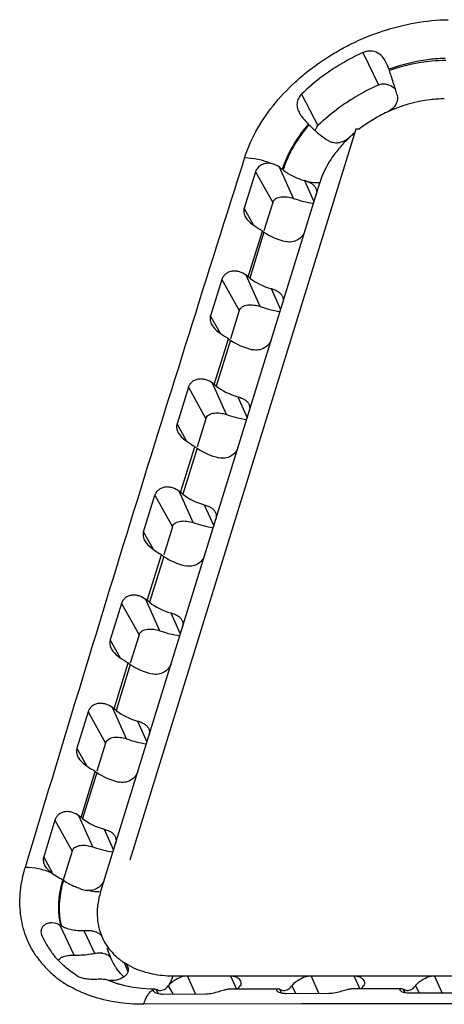
# Model space of a CAD drawing. Units: inches. Extents: x 0 to 17, y 0 to 11.
# Drawn here: x 3.7 to 3.9, y 6.6 to 7.1 of the extents above; entities that cross this region are included whole.
import ezdxf

# ---------------------------------------------------------------- set-up
doc = ezdxf.new("R2010")
doc.units = ezdxf.units.IN
doc.header["$LTSCALE"] = 0.935
doc.header["$MEASUREMENT"] = 0
doc.layers.get('0').update_dxf_attribs({"linetype": 'CONTINUOUS'})
doc.layers.add('_159392', color=7, linetype='CONTINUOUS')

msp = doc.modelspace()

# ---------------------------------------------------------------- linework, layer by layer
at = {"color": 7, "linetype": 'Continuous'}
for p, q in [((3.8692654869, 7.0562187821), (3.7601391941, 6.703085969299999)), ((3.8708865493, 7.0562187821), (3.8692654869, 7.0562187821))]:
    msp.add_line(p, q, dxfattribs=at)
at = {"layer": '_159392', "color": 7, "linetype": 'Continuous'}
for p, q in [((3.8727586563, 7.0932485463), (3.8803455684, 7.0776760236)), ((3.8840497806, 7.0882863771), (3.883352797, 7.089549241499999)), ((3.8846092267, 7.0870492797), (3.8840497806, 7.0882863771)), ((3.8852039618, 7.085472717000001), (3.8846079985, 7.0870529572)), ((3.8855185783, 7.0845635648), (3.885202554, 7.0854761074)), ((3.8430840298, 7.0731700802), (3.8510355589, 7.0579367232)), ((3.8460264644, 7.059079428), (3.8465328857, 7.0585585645)), ((3.8462840368, 7.058756657899999), (3.8464305789, 7.0586048036)), ((3.8496456842, 7.0555674887), (3.8504398335, 7.0572338397)), ((3.8504398335, 7.0572338397), (3.8510355589, 7.0579367232)), ((3.8208878479, 7.0356854334), (3.8154029557, 7.018129714700001)), ((3.8208878479, 7.0356854334), (3.8291683269, 7.0207770048)), ((3.8392212078, 7.0228059939), (3.832460495, 7.037862545499999)), ((3.8342196902, 7.0365359753), (3.8337755388, 7.0368886097)), ((3.844566492, 7.0314143283), (3.8491193177, 7.0212748865)), ((3.7460313922, 6.6876822265), (3.8519354053, 7.030387749500001)), ((3.8200809085, 7.0097073849), (3.8154029557, 7.018129714700001)), ((3.8291683269, 7.0207770048), (3.8249620885, 7.007165612000001)), ((3.8173109509, 6.984925226900001), (3.8242801527, 7.0069793699)), ((3.8249429014, 7.0065199513), (3.8180807997, 6.9843141813)), ((3.8242801527, 7.0069793699), (3.8249429014, 7.0065199513)), ((3.8046491863, 6.9836453159), (3.79917733, 6.966066127)), ((3.8046491863, 6.9836453159), (3.8130305725, 6.9685552109)), ((3.8230834535, 6.9705841999), (3.81630391, 6.985682688300001)), ((3.8180807997, 6.9843141813), (3.8173109509, 6.984925226900001)), ((3.8284287427, 6.979192522999999), (3.8329815634, 6.9690530925)), ((3.803898258, 6.9575664232), (3.79917733, 6.966066127)), ((3.8130305725, 6.9685552109), (3.8088307426, 6.9549645558)), ((3.8009647336, 6.9328688944), (3.8078778172, 6.954940984099999)), ((3.8078778172, 6.954940984099999), (3.808805147, 6.9542981573)), ((3.808805147, 6.9542981573), (3.8019430453, 6.9320923873)), ((3.788448843, 6.931536209), (3.7829897405, 6.9139340578)), ((3.788448843, 6.931536209), (3.7968928182, 6.916333416900001)), ((3.8069456991, 6.918362406), (3.800156011, 6.9334834873)), ((3.8019430453, 6.9320923873), (3.8009647336, 6.9328688944)), ((3.8122909883, 6.9269707291), (3.816843809, 6.9168312985)), ((3.7877365658, 6.9053877278), (3.7829897405, 6.9139340578)), ((3.7968928182, 6.916333416900001), (3.7926959092, 6.9027522141)), ((3.7847350793, 6.8807200434), (3.7915951275, 6.9028196595)), ((3.7915951275, 6.9028196595), (3.7926673927, 6.9020763634)), ((3.7926673927, 6.9020763634), (3.7858052909, 6.879870593300001)), ((3.7668396249, 6.8617345193), (3.772286117, 6.8793593747)), ((3.772286117, 6.8793593747), (3.7807550638, 6.864111622899999)), ((3.7908079447, 6.866140612000001), (3.7840144127, 6.881270253899999)), ((3.7858052909, 6.879870593300001), (3.7847350793, 6.8807200434)), ((3.796153234, 6.8747489351), (3.8007060546, 6.864609504600001)), ((3.7715946253, 6.8531734706), (3.7668396249, 6.8617345193)), ((3.7807550638, 6.864111622899999), (3.7765586196, 6.850531924099999)), ((3.7686220186, 6.8284786496), (3.7754320477, 6.8506154212)), ((3.7754320477, 6.8506154212), (3.7765296383, 6.849854569400001)), ((3.7765296383, 6.849854569400001), (3.7696675366, 6.8276487994)), ((3.7561607238, 6.827115325299999), (3.7507268422, 6.809467765599999)), ((3.7561607238, 6.827115325299999), (3.7646173094, 6.8118898289)), ((3.7746701904, 6.813918817999999), (3.7678776488, 6.8290462541)), ((3.7696675366, 6.8276487994), (3.7686220186, 6.8284786496)), ((3.7800154796, 6.8225271411), (3.7845683002, 6.812387710599999)), ((3.7554722181, 6.800924045099999), (3.7507268422, 6.809467765599999)), ((3.7646173094, 6.8118898289), (3.7604190614, 6.798304292999999)), ((3.7526255842, 6.776144686799999), (3.7593885444, 6.7983282922)), ((3.7593885444, 6.7983282922), (3.7603918839, 6.797632775399999)), ((3.7603918839, 6.797632775399999), (3.7535297822, 6.775427005399999)), ((3.7400728046, 6.7748038066), (3.7346516767, 6.7571332846)), ((3.7400728046, 6.7748038066), (3.7484795551, 6.759668035)), ((3.758532436, 6.761697024), (3.7517461189, 6.7768105979)), ((3.7535297822, 6.775427005399999), (3.7526255842, 6.776144686799999)), ((3.7638777252, 6.770305347100001), (3.7684305459, 6.7601659166)), ((3.7393701329, 6.7486380313), (3.7346516767, 6.7571332846)), ((3.7484795551, 6.759668035), (3.7442765464, 6.7460670937)), ((3.7367458111, 6.7237181276), (3.7434645859, 6.7459582945)), ((3.7434645859, 6.7459582945), (3.7442541296, 6.7454109814)), ((3.7442541296, 6.7454109814), (3.7373920278, 6.7232052114)), ((3.7240229216, 6.7224238063), (3.7186148296, 6.704729814099999)), ((3.7240229216, 6.7224238063), (3.7323418007, 6.707446241)), ((3.7423946816, 6.7094752301), (3.7356220207, 6.724558390599999)), ((3.7373920278, 6.7232052114), (3.7367458111, 6.7237181276)), ((3.7477399709, 6.718083553200001), (3.7522927915, 6.7079441226)), ((3.7229125771, 6.6969920176), (3.7186148296, 6.704729814099999)), ((3.7323418007, 6.707446241), (3.7280012473, 6.693400204600001)), ((3.7225884565, 6.6968119937), (3.7263155589, 6.6943773953)), ((3.727661994, 6.693505041799999), (3.7281175113, 6.6931891875)), ((3.7267634691, 6.671361881699999), (3.7263205292, 6.6717108673)), ((3.7268943538, 6.671408120900001), (3.7263205292, 6.6717108673)), ((3.7332626213, 6.6572114932), (3.72659771, 6.6714515499)), ((3.7267634691, 6.671361881699999), (3.72659771, 6.6714515499)), ((3.7379043992, 6.669124409199999), (3.7432031647, 6.658057315700001)), ((3.7379043992, 6.669124409199999), (3.7414560759, 6.6690192101)), ((3.7490294692, 6.6604738952), (3.7510883189, 6.655510067100001)), ((3.7574770215, 6.6535609478), (3.7592797316, 6.6492893184)), ((3.7574770215, 6.6535609478), (3.7619811423, 6.6510854676)), ((3.7798742519, 6.6440445584), (3.7811182267, 6.6472040576)), ((3.7811182267, 6.6472040576), (4.4719139738, 6.6472040626)), ((3.7919455451, 6.6384753836), (3.7880261842, 6.6472040576)), ((3.8087500566, 6.6472040578), (3.8116443562, 6.6407582625)), ((3.8514737166, 6.638768156599999), (3.8476858169, 6.6472040581)), ((3.8684096893, 6.647204058200001), (3.8712567473, 6.6408634731)), ((3.9110304189, 6.6389973899), (3.9073454496, 6.6472040585)), ((3.7491883302, 6.6453339035), (3.7497331052, 6.645161598500001)), ((3.7493606249, 6.6452774727), (3.7545172247, 6.643319459)), ((3.7545166138, 6.6433187798), (3.7546453352, 6.643277686699999)), ((3.7577586218, 6.642398596), (3.7545317884, 6.643314807799999)), ((3.7772509146, 6.6408221191), (3.7782716367, 6.6417182853)), ((3.7782716367, 6.6417182853), (3.7787622796, 6.6423021481)), ((3.7787622796, 6.6423021481), (3.7791507982, 6.6427742742)), ((3.7787622796, 6.6423021481), (3.780921868, 6.6384139589)), ((3.7791507982, 6.6427742742), (3.7805475242, 6.644127462899999)), ((3.7793984839, 6.6431728072), (3.7798742519, 6.6440445584)), ((3.8384219182, 6.6423021378), (3.8388484736, 6.6428173458)), ((3.8384219182, 6.6423021378), (3.8404122541, 6.6387186761)), ((3.8388484736, 6.6428173458), (3.8399310565, 6.6438941406)), ((3.8911620323, 6.6408937857), (3.8669806433, 6.6408569613)), ((3.8905887386, 6.640892956), (3.8669806438, 6.6408569611)), ((3.8911620328, 6.640893785499999), (3.8905887386, 6.640892956)), ((3.8915679168, 6.6408574738), (3.8911600974, 6.6408941061)), ((3.8922057373, 6.640689628200001), (3.8915679168, 6.6408574738)), ((3.8980815509, 6.642302138300001), (3.8985081063, 6.6428173462)), ((3.8980815509, 6.642302138300001), (3.8999381783, 6.638959409299999)), ((3.7723687076, 6.6406774178), (3.7702544797, 6.6407165495)), ((3.7714775878, 6.640325342200001), (3.7714467163, 6.6400678338)), ((3.7714467163, 6.6400678338), (3.771529674, 6.6398495865)), ((3.7715362602, 6.640414006799999), (3.7714775878, 6.640325342200001)), ((3.7718314168, 6.6406001338), (3.7715362602, 6.640414006799999)), ((3.7723686835, 6.6406776563), (3.7718314168, 6.6406001338)), ((3.7729227277, 6.6406243512), (3.7723686835, 6.6406776563)), ((3.7740548677, 6.638586011699999), (3.7729227277, 6.6406243512)), ((3.773487942200001, 6.64047491), (3.7729227277, 6.6406243512)), ((3.7739510808, 6.6403129735), (3.773487942200001, 6.64047491)), ((3.7739510808, 6.6403129735), (3.7745132124, 6.6401642771)), ((3.7751012834, 6.6401100589), (3.7767185925, 6.6405061725)), ((3.7761896531, 6.6383875906), (3.7968516669, 6.6385027208)), ((3.7767185925, 6.6405061725), (3.7772509146, 6.6408221191)), ((3.831725859, 6.6407965283), (3.8076271166, 6.6407506075)), ((3.8102220888, 6.640755732300001), (3.8076271167, 6.6407506075)), ((3.813429986, 6.6407620076), (3.8102220888, 6.640755732300001)), ((3.8317241442, 6.6408173509), (3.8314584862, 6.6407896842)), ((3.832556584, 6.6406707604), (3.8317241442, 6.6408173509)), ((3.8335673985, 6.6388884081), (3.8326006682, 6.640634150099999)), ((3.8336104149, 6.6403120076), (3.8326006682, 6.640634150099999)), ((3.8356827632, 6.63869752), (3.8563569466, 6.638790000399999)), ((3.8930682422, 6.639136747999999), (3.8922098623, 6.6406822014)), ((3.8932700476, 6.6403120081), (3.8922098623, 6.6406822014)), ((3.8952103827, 6.638943221), (3.915896199, 6.639014050599999)), ((3.8432640602, 6.633588614400001), (3.7668620002, 6.6334387332)), ((3.8815033928, 6.633649505), (3.8432640602, 6.633588614400001)), ((3.8524712774, 6.6336041355), (3.8442887915, 6.6335903688)), ((3.9373397454, 6.633720375399999), (3.8815033928, 6.633649505))]:
    msp.add_line(p, q, dxfattribs=at)
msp.add_lwpolyline([(3.7702544797, 6.6407165495), (3.7660000276, 6.640995986699999), (3.7618264456, 6.6415532288), (3.7577586218, 6.642398596)], dxfattribs=at)
for centre, radius, start, end in [((3.6798479782, 7.013352488), 0.2176497489, 18.40244875, 19.0978223965), ((3.6659563321, 7.0086794974), 0.2323062308, 16.7422410003, 18.4144298528), ((3.6863861167, 7.014840471), 0.2109676869, 16.0574325304, 16.738255806), ((3.9056064311, 7.008335102899999), 0.0777491033, 139.6143543734, 141.8084868366), ((3.9041797995, 7.0096002108), 0.07542126440000001, 139.6752963546, 141.9330146847), ((3.8868001503, 7.0973578275), 0.0559181135, 223.936330776, 228.3660829499), ((3.8878095983, 7.0985949858), 0.057513457, 228.4332905628, 234.9165008304), ((3.8853961994, 7.0951820264), 0.0533334334, 234.9307415251, 236.3535773873), ((3.9091234925, 7.0066195549), 0.0626254784, 133.3430952693, 136.2142583589), ((3.9104355489, 7.005225584700001), 0.0645398029, 131.1916755099, 133.3408125618), ((3.9113070507, 7.0042378094), 0.0658570683, 130.29850747, 131.1962735664), ((3.9067596852, 7.0088710416), 0.0593610233, 136.2043676848, 142.0786067616), ((24.2466991838, 0.5414429665), 21.4404319824, 162.3492575619, 162.8281220863), ((3.8185076307, 7.0176480977), 0.0245622947, 51.56697308020001, 55.38492551510001), ((3.8404310259, 7.016204907200001), 0.015761617, 71.3188414227, 74.7889223667), ((3.8519378323, 7.0564597563), 0.0260720069, 268.4654323098, 269.9946665242999), ((3.8094512335, 6.98555997), 0.0260516322, 55.3046584875, 58.3293299504), ((3.8020844588, 6.9657298467), 0.0245011976, 51.57723607159999, 54.5243159896), ((3.7932920522, 6.933888271), 0.0256117408, 55.2849636948, 57.7022693449), ((3.7858327489, 6.9137965917), 0.0243460406, 51.57147926210001, 53.9621207507), ((3.777088861, 6.881884791), 0.0254695993, 55.2809943551, 57.3430357781), ((3.7696443748, 6.8617012826), 0.0242784395, 51.5692610314, 53.7091305117), ((24.4254100843, 0.4860946181), 21.6275175555, 162.8278077483, 163.3039268459), ((3.7609419618, 6.8297043991), 0.0254407829, 55.2803589295, 57.2797955311), ((3.7535167837, 6.8094411876), 0.0243021209, 51.5698302652, 53.77693091729999), ((3.7448505141, 6.777346145399999), 0.0255265511, 55.2828327082, 57.51572045810001), ((3.7374507291, 6.7570170401), 0.0244160418, 51.57339045539999, 54.16226620819999), ((3.7287223123, 6.7246689934), 0.0258953466, 55.29843084339999, 58.0303231749), ((3.7215466544, 6.7045619909), 0.0244534647, 51.5702714605, 54.8584760458), ((3.7125212069, 6.6715943364), 0.0266336614, 57.2576218427, 58.8065488717), ((3.7131824721, 6.6726147536), 0.0254177241, 55.27331212439999, 57.2672965101), ((3.7775309605, 6.6790104504), 0.05193260139999999, 163.7933553492, 166.6792338926), ((3.7764627433, 6.6785873298), 0.0505022346, 163.1939487608, 166.1429005127), ((3.7742019759, 6.6797937501), 0.04851270780000001, 166.6735875939, 172.7116254007), ((3.7467865514, 6.7222773076), 0.0346494392, 251.9916141066, 256.3836362094), ((3.7405513292, 6.696526763300001), 0.0081547509, 256.368097885, 263.1271693414), ((3.75584718, 6.6830927564), 0.0414495691, 203.7563764169, 209.750443418), ((3.7713761601, 6.6767651602), 0.0268899691, 203.8191389304, 207.8613094359999), ((3.7559150123, 6.6831325197), 0.0415281922, 209.7516330518, 211.5434363043), ((3.7560563064, 6.683221425599999), 0.04169512, 211.5459816177, 215.6626294836), ((3.7716101122, 6.676895319600001), 0.0271576303, 207.8734151326, 215.2874067114), ((3.7519373184, 6.682062600499999), 0.0447955954, 214.149118392, 220.9692170493), ((3.7564425778, 6.6835021526), 0.0421726188, 215.6665421976, 219.2838614251), ((3.7456006892, 6.6491234115), 0.0091549013, 81.035241014, 85.6777842948), ((3.7761947837, 6.6666057654), 0.0274490272, 203.8428337985, 215.2931606756), ((3.7532562436, 6.6831983213), 0.0465361055, 220.9603298771, 223.3858133087), ((3.7546479437, 6.6845329907), 0.0484643128, 223.4023581574, 227.459909937), ((3.7750505901, 6.6805177839), 0.0321792064, 233.4812555253, 236.8990630428), ((3.7558858248, 6.6858945986), 0.05030449099999999, 227.4696081707, 231.4248655715), ((3.7565318256, 6.686701407999999), 0.05133805509999999, 231.422678702, 233.7333739325), ((3.7574920997, 6.6880640841), 0.0530047976, 233.767790826, 239.8559230694), ((3.7515995911, 6.651077933200001), 0.006203771899999999, 252.4905509834, 259.6724523402), ((3.7700424717, 6.6909275583), 0.0500698857, 246.0699901922, 249.0436016266), ((3.7709675873, 6.693309474299999), 0.0526251205, 249.030523504, 251.9042173692), ((3.7715004013, 6.694889426900001), 0.0542924242, 251.8876312124, 252.3645194598), ((3.7692955322, 6.6491754897), 0.0117516735, 326.9953755547, 329.2832781304), ((3.9072816653, 6.635032578), 0.0117293628, 134.8321676723, 138.4173947107), ((3.9085198271, 6.633806616), 0.0134717358, 131.5141736458, 134.8905633985), ((3.7751189107, 6.643517584600001), 0.0034075712, 259.761225737, 269.7036077792), ((3.7761110475, 6.650298483999999), 0.0119111527, 265.7849129273, 270.3781161276), ((3.835615758, 6.650866346900001), 0.0121690114, 265.4754374342, 270.3154841865), ((3.8951560597, 6.651392463500001), 0.012449361, 265.4673283322, 270.2500118805)]:
    msp.add_arc(centre, radius, start, end, dxfattribs=at)
for centre, major_axis, ratio, start_param, end_param in [((3.8464140361, 7.0426842013), (0.0331588439, -0.0112271317), 0.6037669811999999, 4.6998795558, 4.9858607274), ((3.8369402176, 7.0120269125), (0.0180456724, -0.0051048874), 0.5408186754, -2.1360595287, -1.5003788235), ((3.8302762817, 6.9904624073), (0.0177636664, -0.0060145348), 0.6037669811999999, -2.106904527, -1.4712238219), ((3.8302762817, 6.9904624073), (0.0331588439, -0.0112271317), 0.6037669811999999, 4.6998795558, 4.9858607274), ((3.8208024633, 6.9598051185), (0.0180456724, -0.0051048874), 0.5408186754, -2.1360595287, -1.5003788235), ((3.8141385274, 6.938240613300001), (0.0177636664, -0.0060145348), 0.6037669811999999, -2.106904527, -1.4712238219), ((3.8141385274, 6.938240613300001), (0.0331588439, -0.0112271317), 0.6037669811999999, 4.6998795558, 4.9858607274), ((3.8046647089, 6.907583324500001), (0.0180456724, -0.0051048874), 0.5408186754, -2.1360595287, -1.5003788235), ((3.798000773, 6.886018819299999), (0.0177636664, -0.0060145348), 0.6037669811999999, -2.106904527, -1.4712238219), ((3.798000773, 6.886018819299999), (0.0331588439, -0.0112271317), 0.6037669811999999, 4.6998795558, 4.9858607274), ((3.7885269545, 6.8553615305), (0.0180456724, -0.0051048874), 0.5408186754, -2.1360595286, -1.5003788235), ((3.7818630186, 6.8337970254), (0.0177636664, -0.0060145348), 0.6037669811999999, -2.106904527, -1.4712238219), ((3.7818630186, 6.8337970254), (0.0331588439, -0.0112271317), 0.6037669811999999, 4.6998795558, 4.9858607274), ((3.7723892002, 6.803139736599999), (0.0180456724, -0.0051048874), 0.5408186754, -2.1360595287, -1.5003788235), ((3.7657252643, 6.7815752314), (0.0177636664, -0.0060145348), 0.6037669811999999, -2.106904527, -1.4712238219), ((3.7657252643, 6.7815752314), (0.0331588439, -0.0112271317), 0.6037669811999999, 4.6998795558, 4.9858607274), ((3.7562514458, 6.7509179426), (0.0180456724, -0.0051048874), 0.5408186754, -2.1360595286, -1.5003788235), ((3.7495875099, 6.7293534374), (0.0177636664, -0.0060145348), 0.6037669811999999, -2.106904527, -1.4712238219), ((3.7495875099, 6.7293534374), (0.0331588439, -0.0112271317), 0.6037669811999999, 4.6998795558, 4.9858607274), ((3.8106924989, 6.6588592447), (0.0005374868, 0.0187490145), 0.3576610154, -2.8688369702, -2.6428566222), ((3.8343043046, 6.6588592449), (-0.0005694898, 0.01874847), 0.4205999864, 2.9816199594, 3.6173006645), ((3.8703521316, 6.658859245199999), (0.0005374868, 0.0187490145), 0.3576610154, -2.8473856357, -2.6428566222), ((3.8939639373, 6.6588592453), (-0.0005694898, 0.01874847), 0.4205999864, 2.9816199594, 3.6173006645)]:
    msp.add_ellipse(centre, major_axis=major_axis, ratio=ratio, start_param=start_param, end_param=end_param, dxfattribs=at)
for points, knots in [([(3.8155267478, 7.0421565953), (3.8169198571, 7.046614419500001), (3.8208004381, 7.055536577200001), (3.8291508704, 7.067929379500001), (3.8380276605, 7.0773838292), (3.8461596693, 7.084300145299999), (3.8527652389, 7.0891616228), (3.8597498922, 7.093574651), (3.8694903893, 7.0987984787), (3.8870249962, 7.1060017817), (3.9032348698, 7.108986493400001), (3.9138629391, 7.109134436000001)], [0, 0, 0, 0, 0.1112130857, 0.2299161556, 0.3542700644, 0.418667411, 0.483952782, 0.549397111, 0.6152440649, 0.7468982576000001, 1, 1, 1, 1]), ([(3.8727586563, 7.0932485463), (3.8699940436, 7.0919935063), (3.8593040769, 7.0865889572), (3.8494951172, 7.0794000228), (3.8430840298, 7.0731700802)], [0, 0, 0, 0, 0.2535274831, 1, 1, 1, 1]), ([(3.8773464989, 7.0939230467), (3.8765798231, 7.0940388046), (3.8749912511, 7.0940326268), (3.8734748528, 7.0935736752), (3.8727586563, 7.0932485463)], [0, 0, 0, 0, 0.4964225774, 1, 1, 1, 1]), ([(3.883352797, 7.089549241499999), (3.8826787982, 7.090642570599999), (3.8810329729, 7.09266329), (3.8785876913, 7.0937356431), (3.8773464989, 7.0939230467)], [0, 0, 0, 0, 0.5057338397, 1, 1, 1, 1]), ([(3.9125369361, 7.090437437799999), (3.9102784605, 7.0903860264), (3.9010242909, 7.0897605215), (3.891897421, 7.0875611161), (3.8853031953, 7.085185611699999)], [0, 0, 0, 0, 0.2437454485, 1, 1, 1, 1]), ([(3.9127332309, 7.0894121902), (3.9104896835, 7.089400707999999), (3.9012561001, 7.0889332903), (3.892123913, 7.0868644313), (3.8855185783, 7.0845635648)], [0, 0, 0, 0, 0.2428592527, 1, 1, 1, 1]), ([(3.8803455684, 7.0776760236), (3.8776132257, 7.0764489497), (3.8670499725, 7.0711564487), (3.8573612964, 7.064078305700001), (3.8510355589, 7.0579367232)], [0, 0, 0, 0, 0.2535769786, 1, 1, 1, 1]), ([(3.8803455684, 7.0776760236), (3.880994708, 7.0779675471), (3.8824257719, 7.0782803264), (3.8838609036, 7.0780831325), (3.8845459751, 7.077889343)], [0, 0, 0, 0, 0.4998743341, 1, 1, 1, 1]), ([(3.8845459751, 7.077889343), (3.8849100209, 7.0777863636), (3.8863306155, 7.0772695078), (3.8876072436, 7.076389265900001), (3.8884234947, 7.0756078838)], [0, 0, 0, 0, 0.2508329864, 1, 1, 1, 1]), ([(3.8430840298, 7.0731700802), (3.8424794762, 7.0725826082), (3.8417104035, 7.071545775900001), (3.8411074679, 7.0699780824), (3.8408170617, 7.068327754299999), (3.8410433212, 7.066165759800001), (3.8417584591, 7.0645852553), (3.8421922302, 7.0638242859)], [0, 0, 0, 0, 0.24903915, 0.3717763006, 0.4938719119, 0.7412288989, 1, 1, 1, 1]), ([(3.8891228819, 7.0731942963), (3.8893641856, 7.0723552695), (3.8895052342, 7.07101479), (3.8891541954, 7.06929684), (3.8884296374, 7.067664797999999), (3.8869087033, 7.0658991627), (3.8853240264, 7.064906185700001), (3.8844695793, 7.0645090286)], [0, 0, 0, 0, 0.2433231304, 0.3640864049, 0.4856942052, 0.7373897262000001, 1, 1, 1, 1]), ([(3.9120396398, 7.070865919199999), (3.909748499, 7.0708659191), (3.9002794345, 7.0702854331), (3.8909825159, 7.067536317899999), (3.8844695793, 7.0645090286)], [0, 0, 0, 0, 0.2418534879, 1, 1, 1, 1]), ([(3.8844695793, 7.0645090286), (3.8832579989, 7.0639458718), (3.8785050433, 7.0615725095), (3.8740149796, 7.0586690359), (3.8708783876, 7.0562261411)], [0, 0, 0, 0, 0.2515310101, 1, 1, 1, 1]), ([(3.8421922302, 7.0638242859), (3.8424482944, 7.0633750698), (3.8435601456, 7.0616623176), (3.8449591098, 7.0601622639), (3.8460264644, 7.059079428)], [0, 0, 0, 0, 0.2537746357, 1, 1, 1, 1]), ([(3.8444996411, 7.0564067503), (3.8421234517, 7.053385898999999), (3.8379446275, 7.047172932300001), (3.8348993157, 7.040317451799999), (3.833775594, 7.0368885596)], [0, 0, 0, 0, 0.5157735902, 1, 1, 1, 1]), ([(3.8448013593, 7.0561036297), (3.8424389569, 7.053086202999999), (3.838293425, 7.046857093200001), (3.8353085531, 7.03998054), (3.8342196902, 7.0365359753)], [0, 0, 0, 0, 0.5147511934000001, 1, 1, 1, 1]), ([(3.8590642645, 7.0495896669), (3.8584912468, 7.049656626799999), (3.8573584148, 7.049929556), (3.8563249651, 7.0504646777), (3.8558459454, 7.050783404700001)], [0, 0, 0, 0, 0.5006726271, 1, 1, 1, 1]), ([(3.8632779872, 7.050270966499999), (3.8626146014, 7.049981326599999), (3.8612274207, 7.0495553049), (3.8597708882, 7.049507094500001), (3.8590642645, 7.0495896669)], [0, 0, 0, 0, 0.5043292181, 1, 1, 1, 1]), ([(3.8661395212, 7.052164354299999), (3.865934671, 7.0519709996), (3.86506653, 7.051220951399999), (3.8640708525, 7.0506171381), (3.8632779872, 7.050270966499999)], [0, 0, 0, 0, 0.2456250174, 1, 1, 1, 1]), ([(3.8599324649, 7.045353126699999), (3.8590222837, 7.0441817871), (3.8557217046, 7.0395691866), (3.8531722883, 7.0343903044), (3.8519354053, 7.030387749500001)], [0, 0, 0, 0, 0.2614971478, 1, 1, 1, 1]), ([(3.8156289578, 7.0424808076), (3.8177670548, 7.0424950562), (3.8222041526, 7.041968356900001), (3.8264359822, 7.0405505727), (3.8285162523, 7.039594956)], [0, 0, 0, 0, 0.4829337083, 1, 1, 1, 1]), ([(3.8285164967, 7.0395952686), (3.8277118632, 7.0397539972), (3.826062016, 7.0398280312), (3.823726721, 7.0391447613), (3.8218640369, 7.0377178191), (3.8211044173, 7.0363781826), (3.8208878479, 7.0356854334)], [0, 0, 0, 0, 0.2636399584, 0.5208760847999999, 0.7666823539000001, 1, 1, 1, 1]), ([(3.832460495, 7.037862545499999), (3.8315719559, 7.0384765772), (3.8302689872, 7.0391579109), (3.8288716261, 7.0395253504), (3.8285164967, 7.0395952686)], [0, 0, 0, 0, 0.7489984558, 1, 1, 1, 1]), ([(3.8342196902, 7.0365359753), (3.8357006178, 7.0353601999), (3.8390176909, 7.0333091399), (3.8426595913, 7.0319343508), (3.844566492, 7.0314143283)], [0, 0, 0, 0, 0.4889317993, 1, 1, 1, 1]), ([(3.8454794953, 7.0311361338), (3.8459624297, 7.0310269631), (3.8478616709, 7.030643566699999), (3.8497977804, 7.030435594), (3.8512396224, 7.0303971001)], [0, 0, 0, 0, 0.2555490255, 1, 1, 1, 1]), ([(3.8454794953, 7.0311361338), (3.8460003334, 7.030959588099999), (3.8469909894, 7.0305550676), (3.8483195282, 7.0297661214), (3.8493790314, 7.0287972733), (3.8498684418, 7.028015288), (3.8500366485, 7.0276132925)], [0, 0, 0, 0, 0.2787068013, 0.540509213, 0.7791573486, 1, 1, 1, 1]), ([(3.8500366485, 7.0276132925), (3.8502343125, 7.0271408976), (3.8504471025, 7.0260835878), (3.850278698, 7.0250266426), (3.8501199079, 7.0245127977)], [0, 0, 0, 0, 0.4877424438, 1, 1, 1, 1]), ([(3.8291683269, 7.0207770048), (3.8292923424, 7.0211783191), (3.8297084836, 7.0219360333), (3.8306959232, 7.0227740065), (3.8319141261, 7.0232906704), (3.8337537361, 7.0236616635), (3.8362562202, 7.0236047517), (3.8382382942, 7.023147091499999), (3.8392212078, 7.0228059939)], [0, 0, 0, 0, 0.1120572858, 0.2239086328, 0.3394264897, 0.4612783171, 0.7224395965000001, 1, 1, 1, 1]), ([(3.8154029557, 7.018129714700001), (3.8151860015, 7.0174348788), (3.8150601854, 7.015884248099999), (3.8156083019, 7.0144444703), (3.815989884, 7.0137763787)], [0, 0, 0, 0, 0.4861535468, 1, 1, 1, 1]), ([(3.815989884, 7.0137763787), (3.8167645082, 7.0124201312), (3.8191301366, 7.0101995825), (3.8217870747, 7.0085603788), (3.8231292795, 7.0077319928)], [0, 0, 0, 0, 0.4975499199, 1, 1, 1, 1]), ([(3.8446734158, 7.006887942200001), (3.8444168435, 7.006057674), (3.8434845605, 7.0044313466), (3.841295497, 7.0025842403), (3.8384590409, 7.001584913999999), (3.8364219516, 7.001698583300001), (3.8354559226, 7.0019324861)], [0, 0, 0, 0, 0.2284189181, 0.4788796115, 0.7387418634, 1, 1, 1, 1]), ([(3.81630391, 6.985682688300001), (3.8153370443, 6.986372149), (3.8137233047, 6.987231898099999), (3.8113775358, 6.987705130499999), (3.8095888972, 6.9876772845), (3.8078940551, 6.9872063736), (3.8064200461, 6.9863321579), (3.8052882824, 6.9851216209), (3.8048051033, 6.9841459147), (3.8046491863, 6.9836453159)], [0, 0, 0, 0, 0.2584400575, 0.3886905937, 0.5176380147999999, 0.6440490614, 0.7671986505, 0.8858919223999999, 1, 1, 1, 1]), ([(3.8284287427, 6.979192522999999), (3.8290484598, 6.9790235268), (3.8302345243, 6.978627851900001), (3.8318379872, 6.9778049749), (3.8331251388, 6.9767469224), (3.8337083889, 6.9758518901), (3.8338995944, 6.975391555)], [0, 0, 0, 0, 0.280334487, 0.5439274684000001, 0.7824583804999999, 1, 1, 1, 1]), ([(3.8338995944, 6.975391555), (3.8340956998, 6.9749194232), (3.8343110844, 6.9738629751), (3.8341412091, 6.9728057077), (3.8339821536, 6.9722910037)], [0, 0, 0, 0, 0.4869136972, 1, 1, 1, 1]), ([(3.8130305725, 6.9685552109), (3.813154588, 6.9689565251), (3.8135707292, 6.969714239299999), (3.8145581689, 6.9705522125), (3.8157763717, 6.9710688764), (3.8176159818, 6.9714398696), (3.8201184658, 6.971382957699999), (3.8221005398, 6.9709252975), (3.8230834535, 6.9705841999)], [0, 0, 0, 0, 0.1120572858, 0.2239086328, 0.3394264897, 0.4612783171, 0.7224395965000001, 1, 1, 1, 1]), ([(3.79917733, 6.966066127), (3.7989601098, 6.9653678512), (3.7988379018, 6.9638078714), (3.7993913157, 6.962361406499999), (3.799775494, 6.96168893)], [0, 0, 0, 0, 0.4856562018, 1, 1, 1, 1]), ([(3.799775494, 6.96168893), (3.8005620136, 6.9603121839), (3.8029534874, 6.9580637336), (3.8056316744, 6.95638825), (3.8069768886, 6.9555374401)], [0, 0, 0, 0, 0.499037366, 1, 1, 1, 1]), ([(3.8285356615, 6.9546661482), (3.8282790892, 6.95383588), (3.8273468061, 6.9522095526), (3.8251577426, 6.9503624463), (3.8223212866, 6.9493631201), (3.8202841973, 6.9494767894), (3.8193181682, 6.9497106921)], [0, 0, 0, 0, 0.2284189181, 0.4788796115, 0.7387418634, 1, 1, 1, 1]), ([(3.800156011, 6.9334834873), (3.7991926098, 6.9341846959), (3.7975827175, 6.9350650598), (3.7952333433, 6.9355685158), (3.7934355186, 6.935561977100001), (3.7917265062, 6.9351057455), (3.7902366268, 6.9342375965), (3.7890924086, 6.9330231452), (3.7886053719, 6.9320406072), (3.788448843, 6.931536209)], [0, 0, 0, 0, 0.2580063411, 0.3881799155, 0.5171050854, 0.6435540546, 0.7667991354000001, 0.885646278, 1, 1, 1, 1]), ([(3.8122909883, 6.9269707291), (3.8129107054, 6.9268017329), (3.81409677, 6.9264060579), (3.8157002328, 6.925583181), (3.8169873844, 6.9245251284), (3.8175706345, 6.9236300962), (3.81776184, 6.9231697611)], [0, 0, 0, 0, 0.280334487, 0.5439274684000001, 0.7824583804999999, 1, 1, 1, 1]), ([(3.81776184, 6.9231697611), (3.8179579454, 6.9226976292), (3.81817333, 6.9216411812), (3.8180034548, 6.9205839137), (3.8178443992, 6.9200692097)], [0, 0, 0, 0, 0.4869136972, 1, 1, 1, 1]), ([(3.7968928182, 6.916333416900001), (3.7970168337, 6.9167347312), (3.7974329748, 6.9174924454), (3.7984204145, 6.9183304185), (3.7996386174, 6.9188470824), (3.8014782274, 6.919218075599999), (3.8039807115, 6.9191611637), (3.8059627854, 6.918703503500001), (3.8069456991, 6.918362406)], [0, 0, 0, 0, 0.1120572858, 0.2239086328, 0.3394264897, 0.4612783171, 0.7224395965000001, 1, 1, 1, 1]), ([(3.7829897405, 6.9139340578), (3.7827725579, 6.9132333577), (3.7826529402, 6.9116673789), (3.783209621, 6.9102165238), (3.783595423, 6.9095413003)], [0, 0, 0, 0, 0.4854150206, 1, 1, 1, 1]), ([(3.783595423, 6.9095413003), (3.7843888292, 6.908152695499999), (3.786794999, 6.905887932200001), (3.7894855686, 6.904191676900001), (3.790832463, 6.9033280625)], [0, 0, 0, 0, 0.4998907078, 1, 1, 1, 1]), ([(3.8123979071, 6.902444354299999), (3.8121413348, 6.901614086), (3.8112090517, 6.8999877586), (3.8090199883, 6.8981406523), (3.8061835322, 6.8971413261), (3.8041464429, 6.8972549954), (3.8031804138, 6.8974888981)], [0, 0, 0, 0, 0.2284189181, 0.4788796115, 0.7387418634, 1, 1, 1, 1]), ([(3.7840144127, 6.881270253899999), (3.7830527456, 6.8819766617), (3.7814448636, 6.8828662552), (3.7790941728, 6.883383185900001), (3.7772923148, 6.883386016599999), (3.7755770228, 6.8829357652), (3.774080241, 6.8820694085), (3.7729309614, 6.880852037), (3.7724427014, 6.879865774500001), (3.772286117, 6.8793593747)], [0, 0, 0, 0, 0.2577648639, 0.3878871594, 0.5167908789, 0.6432547827, 0.7665542970999999, 0.8854965314, 1, 1, 1, 1]), ([(3.796153234, 6.8747489351), (3.7967729511, 6.8745799389), (3.7979590156, 6.8741842639), (3.7995624784, 6.873361387), (3.8008496301, 6.872303334400001), (3.8014328802, 6.8714083022), (3.8016240856, 6.8709479671)], [0, 0, 0, 0, 0.280334487, 0.5439274684000001, 0.7824583804999999, 1, 1, 1, 1]), ([(3.8016240856, 6.8709479671), (3.801820191, 6.8704758352), (3.8020355757, 6.869419387200001), (3.8018657004, 6.8683621198), (3.8017066448, 6.8678474158)], [0, 0, 0, 0, 0.4869136972, 1, 1, 1, 1]), ([(3.7807550638, 6.864111622899999), (3.7808790793, 6.864512937200001), (3.7812952204, 6.865270651399999), (3.7822826601, 6.866108624600001), (3.783500863, 6.8666252885), (3.785340473, 6.8669962816), (3.7878429571, 6.8669393697), (3.7898250311, 6.8664817096), (3.7908079447, 6.866140612000001)], [0, 0, 0, 0, 0.1120572858, 0.2239086328, 0.3394264897, 0.4612783171, 0.7224395965000001, 1, 1, 1, 1]), ([(3.7668396249, 6.8617345193), (3.7666227941, 6.861032428200001), (3.7665046905, 6.8594638439), (3.7670625964, 6.8580109247), (3.7674490329, 6.857334606)], [0, 0, 0, 0, 0.48542551, 1, 1, 1, 1]), ([(3.7674490329, 6.857334606), (3.7682439178, 6.8559434449), (3.7706526993, 6.8536746698), (3.773346215, 6.8519742829), (3.7746936471, 6.8511082442)], [0, 0, 0, 0, 0.5000767046, 1, 1, 1, 1]), ([(3.7962601527, 6.8502225603), (3.7960035804, 6.849392292), (3.7950712973, 6.847765964700001), (3.7928822339, 6.8459188583), (3.7900457778, 6.8449195321), (3.7880086885, 6.8450332014), (3.7870426594, 6.8452671042)], [0, 0, 0, 0, 0.2284189181, 0.4788796115, 0.7387418634, 1, 1, 1, 1]), ([(3.7678776488, 6.8290462541), (3.7669158152, 6.829751047699999), (3.7653079026, 6.830638070499999), (3.7629580368, 6.8311509471), (3.7611574055, 6.8311505304), (3.759444084, 6.8306969643), (3.7579499092, 6.8298277617), (3.7568034485, 6.8286085003), (3.756316773, 6.8276218175), (3.7561607238, 6.827115325299999)], [0, 0, 0, 0, 0.2577310434, 0.3878292729, 0.516711481, 0.6431641178999999, 0.7664732522, 0.8854477939000001, 1, 1, 1, 1]), ([(3.7800154796, 6.8225271411), (3.7806351967, 6.8223581449), (3.7818212612, 6.82196247), (3.7834247241, 6.821139593), (3.7847118757, 6.820081540499999), (3.7852951258, 6.8191865082), (3.7854863313, 6.818726173099999)], [0, 0, 0, 0, 0.280334487, 0.5439274684000001, 0.7824583804999999, 1, 1, 1, 1]), ([(3.7854863313, 6.818726173099999), (3.7856824367, 6.8182540412), (3.7858978213, 6.8171975932), (3.785727946, 6.8161403258), (3.7855688904, 6.8156256218)], [0, 0, 0, 0, 0.4869136972, 1, 1, 1, 1]), ([(3.7646173094, 6.8118898289), (3.7647413249, 6.8122911432), (3.7651574661, 6.8130488574), (3.7661449057, 6.8138868306), (3.7673631086, 6.8144034945), (3.7692027186, 6.8147744876), (3.7717052027, 6.8147175758), (3.7736872767, 6.814259915599999), (3.7746701904, 6.813918817999999)], [0, 0, 0, 0, 0.1120572858, 0.2239086328, 0.3394264897, 0.4612783171, 0.7224395965000001, 1, 1, 1, 1]), ([(3.7507268422, 6.809467765599999), (3.7505106822, 6.8087653153), (3.7503930106, 6.8071975112), (3.7509501068, 6.8057448491), (3.7513361908, 6.8050690821)], [0, 0, 0, 0, 0.4856848173, 1, 1, 1, 1]), ([(3.7513361908, 6.8050690821), (3.7521270813, 6.803684778099999), (3.7545262182, 6.8014244061), (3.7572131477, 6.79973672), (3.7585600125, 6.7988787825)], [0, 0, 0, 0, 0.4995926652, 1, 1, 1, 1]), ([(3.7801223983, 6.7980007663), (3.7798658261, 6.7971704981), (3.778933543, 6.7955441707), (3.7767444795, 6.793697064400001), (3.7739080235, 6.792697738099999), (3.7718709341, 6.7928114074), (3.7709049051, 6.7930453102)], [0, 0, 0, 0, 0.2284189181, 0.4788796115, 0.7387418634, 1, 1, 1, 1]), ([(3.7517461189, 6.7768105979), (3.7507822656, 6.7775070452), (3.7491723244, 6.778379822100001), (3.7468254467, 6.7788712804), (3.7450312774, 6.7788551261), (3.7433281136, 6.7783890695), (3.741845955, 6.777512466699999), (3.7407100736, 6.776292359099999), (3.7402277369, 6.7753085119), (3.7400728046, 6.7748038066)], [0, 0, 0, 0, 0.2578996979, 0.3880004642, 0.5168615455, 0.6432777990999999, 0.7665530997, 0.8854985193000001, 1, 1, 1, 1]), ([(3.7638777252, 6.770305347100001), (3.7644974423, 6.770136350900001), (3.7656835069, 6.769740676000001), (3.7672869697, 6.768917799), (3.7685741213, 6.7678597465), (3.7691573714, 6.766964714199999), (3.7693485769, 6.7665043791)], [0, 0, 0, 0, 0.280334487, 0.5439274684000001, 0.7824583804999999, 1, 1, 1, 1]), ([(3.7693485769, 6.7665043791), (3.7695446823, 6.7660322473), (3.7697600669, 6.764975799199999), (3.7695901916, 6.7639185318), (3.7694311361, 6.763403827799999)], [0, 0, 0, 0, 0.4869136972, 1, 1, 1, 1]), ([(3.7484795551, 6.759668035), (3.7486035705, 6.760069349199999), (3.7490197117, 6.760827063400001), (3.7500071514, 6.761665036599999), (3.7512253543, 6.762181700499999), (3.7530649643, 6.7625526937), (3.7555674483, 6.762495781799999), (3.7575495223, 6.7620381216), (3.758532436, 6.761697024)], [0, 0, 0, 0, 0.1120572858, 0.2239086328, 0.3394264897, 0.4612783171, 0.7224395965000001, 1, 1, 1, 1]), ([(3.7346516767, 6.7571332846), (3.7344365058, 6.7564314861), (3.7343182315, 6.754867787699999), (3.7348725086, 6.7534176656), (3.7352572739, 6.7527440737)], [0, 0, 0, 0, 0.4861916331, 1, 1, 1, 1]), ([(3.7352572739, 6.7527440737), (3.7360389813, 6.7513755727), (3.7384168482, 6.7491355088), (3.7410880617, 6.747476562799999), (3.742433131, 6.746636752100001)], [0, 0, 0, 0, 0.4984678815, 1, 1, 1, 1]), ([(3.763984644, 6.7457789723), (3.7637280717, 6.7449487041), (3.7627957886, 6.743322376699999), (3.7606067252, 6.7414752704), (3.7577702691, 6.7404759442), (3.7557331798, 6.7405896135), (3.7547671507, 6.7408235162)], [0, 0, 0, 0, 0.2284189181, 0.4788796115, 0.7387418634, 1, 1, 1, 1]), ([(3.7356220207, 6.724558390599999), (3.7346545477, 6.7252401712), (3.7330408598, 6.7260876661), (3.730699319, 6.7265414143), (3.7289166979, 6.7264979325), (3.727231411, 6.726011017), (3.7257699593, 6.7251229721), (3.7246517172, 6.723903049500001), (3.724176206, 6.722925010499999), (3.7240229216, 6.7224238063)], [0, 0, 0, 0, 0.2582459481, 0.3883731701, 0.5172151493, 0.6435750601, 0.7667792687999999, 0.8856406546, 1, 1, 1, 1]), ([(3.7477399709, 6.718083553200001), (3.7483596879, 6.717914557), (3.7495457525, 6.717518882), (3.7511492153, 6.7166960051), (3.752436367, 6.7156379525), (3.753019617, 6.7147429203), (3.7532108225, 6.714282585199999)], [0, 0, 0, 0, 0.280334487, 0.5439274684000001, 0.7824583804999999, 1, 1, 1, 1]), ([(3.7532108225, 6.714282585199999), (3.7534069279, 6.713810453300001), (3.7536223125, 6.7127540053), (3.7534524373, 6.7116967378), (3.7532933817, 6.7111820338)], [0, 0, 0, 0, 0.4869136972, 1, 1, 1, 1]), ([(3.7323418007, 6.707446241), (3.7324658162, 6.7078475553), (3.7328819573, 6.7086052695), (3.733869397, 6.7094432426), (3.7350875999, 6.7099599065), (3.7369272099, 6.710330899700001), (3.739429694, 6.7102739878), (3.741411768, 6.7098163276), (3.7423946816, 6.7094752301)], [0, 0, 0, 0, 0.1120572858, 0.2239086328, 0.3394264897, 0.4612783171, 0.7224395965000001, 1, 1, 1, 1]), ([(3.7186148296, 6.704729814099999), (3.7184010235, 6.704029851), (3.7182796861, 6.702472880299999), (3.7188300594, 6.7010268067), (3.7192129534, 6.7003561082)], [0, 0, 0, 0, 0.486567794, 1, 1, 1, 1]), ([(3.7148654061, 6.6569166527), (3.7128666068, 6.6598672417), (3.7095618388, 6.6663213648), (3.7070273988, 6.6770469651), (3.7070015214, 6.688471755), (3.7085988153, 6.6960956865), (3.7097606495, 6.699897360800001)], [0, 0, 0, 0, 0.2392070179, 0.4810744467, 0.7331814247, 1, 1, 1, 1]), ([(3.7225882129, 6.6968116839), (3.720496584, 6.697741009400001), (3.7162462468, 6.699110015800001), (3.7118028959, 6.69959807), (3.7096613641, 6.6995695379)], [0, 0, 0, 0, 0.5165971581000001, 1, 1, 1, 1]), ([(3.7192129534, 6.7003561082), (3.7194072409, 6.7000157833), (3.7203322961, 6.698655481599999), (3.7215905188, 6.6975596263), (3.7225884565, 6.6968119937)], [0, 0, 0, 0, 0.2391240136, 1, 1, 1, 1]), ([(3.7360744628, 6.6893253002), (3.7353450499, 6.68956237), (3.7325679915, 6.6905687591), (3.7299148451, 6.6919429302), (3.7281175113, 6.6931891875)], [0, 0, 0, 0, 0.2596288139, 1, 1, 1, 1]), ([(3.7478468896, 6.693557178400001), (3.747611972, 6.6927969847), (3.746783491, 6.6913027479), (3.7448616918, 6.6895297085), (3.7423465141, 6.688428442), (3.7404832634, 6.6883216201), (3.7395754822, 6.6884306108)], [0, 0, 0, 0, 0.2281221492, 0.4780254118, 0.7378638262, 1, 1, 1, 1]), ([(3.7274303216, 6.6906826729), (3.7266330792, 6.687446991900001), (3.7257136776, 6.6809519591), (3.7263479908, 6.6744056124), (3.7270601129, 6.6713184526)], [0, 0, 0, 0, 0.5126311370000001, 1, 1, 1, 1]), ([(3.7460313922, 6.6876822265), (3.7455056236, 6.6876822265), (3.7433369786, 6.6877491215), (3.7411781848, 6.6880683088), (3.7395754822, 6.6884306108)], [0, 0, 0, 0, 0.2424113126, 1, 1, 1, 1]), ([(3.726081241, 6.685948234700001), (3.725770618, 6.6834958307), (3.7255477735, 6.6786338564), (3.7261932716, 6.6738051096), (3.7267283299, 6.671497603400001)], [0, 0, 0, 0, 0.5106667503, 1, 1, 1, 1]), ([(3.7460313922, 6.6876822265), (3.744904056, 6.6840341651), (3.7440194381, 6.6783321688), (3.7449393571, 6.670956299099999), (3.7460612975, 6.667526013), (3.7467765489, 6.6659056219)], [0, 0, 0, 0, 0.5160358962, 0.7606203748, 1, 1, 1, 1]), ([(3.7263205292, 6.6717108673), (3.7252028226, 6.6722736062), (3.7233610057, 6.6728533887), (3.7208998717, 6.6726864216), (3.7192516241, 6.672050330499999), (3.717983634, 6.6709391738), (3.7172710105, 6.6694747261), (3.7172267382, 6.667857542), (3.7176288759, 6.6668532817), (3.7179091298, 6.6663945358)], [0, 0, 0, 0, 0.2745027432, 0.4079631701, 0.5349899882, 0.6551499722, 0.7692181640000001, 0.8820765642, 1, 1, 1, 1]), ([(3.7268943538, 6.671408120900001), (3.7276733643, 6.670986714700001), (3.7293349379, 6.6702335748), (3.7320305262, 6.669476916900001), (3.7349202449, 6.669090017799999), (3.7369023218, 6.669072559299999), (3.7379043992, 6.669124409199999)], [0, 0, 0, 0, 0.2335001684, 0.478945571, 0.7354613956999999, 1, 1, 1, 1]), ([(3.7414560759, 6.6690192101), (3.7420623606, 6.6689397181), (3.7432124359, 6.668712299199999), (3.7447777663, 6.668094280599999), (3.7460250321, 6.6671668256), (3.7465852416, 6.6663390257), (3.7467765489, 6.6659056219)], [0, 0, 0, 0, 0.2852910083, 0.5446204521, 0.7789666282, 1, 1, 1, 1]), ([(3.7494423005, 6.661206947899999), (3.7503199533, 6.6599665766), (3.7523099327, 6.6576004473), (3.7546503557, 6.6555831442), (3.7559012032, 6.654656571399999)], [0, 0, 0, 0, 0.4939571284000001, 1, 1, 1, 1]), ([(3.7346788859, 6.647231616799999), (3.7326071301, 6.6485485532), (3.728703686, 6.651454544500001), (3.7253132265, 6.6549500879), (3.7238001872, 6.6568000159)], [0, 0, 0, 0, 0.5067095755, 1, 1, 1, 1]), ([(3.7257421067, 6.6545847802), (3.7258403888, 6.654813165), (3.7262087065, 6.655368925499999), (3.7271135847, 6.6560543), (3.7279147437, 6.6564000462), (3.7283514373, 6.656549612999999)], [0, 0, 0, 0, 0.2228108293, 0.5863452012, 1, 1, 1, 1]), ([(3.7283514373, 6.656549612999999), (3.729088708, 6.656802127100001), (3.7307229452, 6.6571450761), (3.7323844015, 6.6572308161), (3.7332626213, 6.6572114932)], [0, 0, 0, 0, 0.4701047441, 1, 1, 1, 1]), ([(3.7332626213, 6.6572114932), (3.7340856321, 6.6571933851), (3.7374153181, 6.657210778400001), (3.7407419713, 6.6575868185), (3.7432031647, 6.658057315700001)], [0, 0, 0, 0, 0.2472865839, 1, 1, 1, 1]), ([(3.7432031647, 6.658057315700001), (3.7434608522, 6.6581065768), (3.7444805005, 6.658270600700001), (3.7455224063, 6.6583108372), (3.7462906517, 6.6582522761)], [0, 0, 0, 0, 0.2540149789, 1, 1, 1, 1]), ([(3.7470272694, 6.6581664799), (3.7474909823, 6.658093005900001), (3.7483730907, 6.657880574299999), (3.7495596309, 6.657318132), (3.7505011989, 6.6565282334), (3.7509341157, 6.6558594122), (3.7510883189, 6.655510067100001)], [0, 0, 0, 0, 0.2788765931, 0.5354789433, 0.7731764583, 1, 1, 1, 1]), ([(3.7574319226, 6.6465460972), (3.7570926264, 6.6468689338), (3.7557792991, 6.6481788333), (3.7545914712, 6.649615108300001), (3.7537907076, 6.65074681)], [0, 0, 0, 0, 0.2525176732, 1, 1, 1, 1]), ([(3.7591251751, 6.651623428), (3.7593020256, 6.6511992829), (3.7595009706, 6.6502775836), (3.7592735809, 6.648869121900001), (3.7585117379, 6.6476186334), (3.7577542325, 6.6469789653), (3.7573303578, 6.646713517899999)], [0, 0, 0, 0, 0.2427434001, 0.485257258, 0.7358134026, 1, 1, 1, 1]), ([(3.7574770215, 6.6535609478), (3.7578433651, 6.6533220325), (3.7585004444, 6.6527511549), (3.7589635418, 6.6520110775), (3.7591251751, 6.651623428)], [0, 0, 0, 0, 0.5101287452000001, 1, 1, 1, 1]), ([(3.7619811423, 6.6510854676), (3.7648513151, 6.6497680014), (3.7711638814, 6.647795187000001), (3.7777299379, 6.6472040576), (3.7811182267, 6.6472040576)], [0, 0, 0, 0, 0.4824188069, 1, 1, 1, 1]), ([(3.7346784005, 6.647231125299999), (3.7352524798, 6.6468428859), (3.7366267916, 6.6462255948), (3.7380872771, 6.6459232748), (3.7388715838, 6.6458178085)], [0, 0, 0, 0, 0.4668783915999999, 1, 1, 1, 1]), ([(3.7388715838, 6.6458178085), (3.7398865241, 6.6456813288), (3.7418823327, 6.6455999004), (3.7446859103, 6.6456702018), (3.7471085854, 6.645704883600001), (3.7485744826, 6.645525330599999), (3.7491897856, 6.645330667200001)], [0, 0, 0, 0, 0.296838482, 0.5770946884, 0.8129354868, 1, 1, 1, 1]), ([(3.7573303578, 6.646713517899999), (3.756231282, 6.6460252326), (3.7540398608, 6.644972402400001), (3.751566381, 6.644777380599999), (3.7504874084, 6.6449746688)], [0, 0, 0, 0, 0.5417652489, 1, 1, 1, 1]), ([(3.7805475242, 6.644127462899999), (3.7810522795, 6.644551730599999), (3.782155579, 6.6453621438), (3.7845601281, 6.646674825700001), (3.7866510572, 6.6472040576), (3.7880261842, 6.6472040576)], [0, 0, 0, 0, 0.2407864362, 0.4978429689, 1, 1, 1, 1]), ([(3.8087500566, 6.6472040578), (3.8093148829, 6.6472040578), (3.810402565, 6.647088395), (3.8118714843, 6.6465572147), (3.8130110782, 6.6457335254), (3.8135210726, 6.6450015997), (3.8136769181, 6.6446266801)], [0, 0, 0, 0, 0.2895129563, 0.5550176739, 0.7918861463, 1, 1, 1, 1]), ([(3.8399310565, 6.6438941406), (3.840438488, 6.6443439228), (3.8426763439, 6.6460729032), (3.8455250745, 6.647204058), (3.8476858169, 6.6472040581)], [0, 0, 0, 0, 0.2388592586, 1, 1, 1, 1]), ([(3.8684096893, 6.647204058200001), (3.8689745156, 6.647204058200001), (3.8700621977, 6.6470883954), (3.871531117, 6.6465572152), (3.8726707109, 6.645733525900001), (3.8731807053, 6.6450016002), (3.8733365508, 6.644626680499999)], [0, 0, 0, 0, 0.2895129563, 0.5550176739, 0.7918861463, 1, 1, 1, 1]), ([(3.8995906892, 6.643894141000001), (3.9000981207, 6.6443439232), (3.9023359766, 6.6460729037), (3.9051847072, 6.6472040585), (3.9073454496, 6.6472040585)], [0, 0, 0, 0, 0.2388592586, 1, 1, 1, 1]), ([(3.7415970106, 6.6373798063), (3.7406421894, 6.6377066241), (3.7369572504, 6.639061497999999), (3.7333963028, 6.6407619502), (3.7308743551, 6.6422273713)], [0, 0, 0, 0, 0.257056821, 1, 1, 1, 1]), ([(3.8136769181, 6.6446266801), (3.8138336931, 6.644249524099999), (3.8139755213, 6.6434124439), (3.8136557512, 6.6426282446), (3.8134279714, 6.6423021377)], [0, 0, 0, 0, 0.5066120761999999, 1, 1, 1, 1]), ([(3.8563569466, 6.638790000399999), (3.8574207939, 6.6387945788), (3.859545963, 6.6390446177), (3.8624539194, 6.639801299099999), (3.8648904023, 6.6405365803), (3.8663650549, 6.6408590201), (3.8669824162, 6.6408629715)], [0, 0, 0, 0, 0.2941121749, 0.5876808906000001, 0.8293218186, 1, 1, 1, 1]), ([(3.8733365508, 6.644626680499999), (3.8734933258, 6.6442495246), (3.873635154, 6.643412444299999), (3.8733153839, 6.642628245), (3.8730876041, 6.6423021381)], [0, 0, 0, 0, 0.5066120761999999, 1, 1, 1, 1]), ([(3.8911600974, 6.6408941061), (3.8910494144, 6.6408936909), (3.8908553534, 6.6408767683), (3.8906021564, 6.640765475), (3.8904884922, 6.6405327052), (3.8905463827, 6.640376216), (3.8905876195, 6.640303731)], [0, 0, 0, 0, 0.3190312873, 0.559516067, 0.7596280937000001, 1, 1, 1, 1]), ([(3.7668620065, 6.6334387534), (3.7624692178, 6.6334288996), (3.7538995713, 6.6340286691), (3.7455328452, 6.6360326425), (3.7415970106, 6.6373798063)], [0, 0, 0, 0, 0.5136092441, 1, 1, 1, 1]), ([(3.7668588243, 6.633438723099999), (3.7671175183, 6.6342711278), (3.7676786617, 6.6358057852), (3.7687298198, 6.637827866), (3.7699183354, 6.6393637689), (3.7708659207, 6.6400903767), (3.7713421503, 6.640325932200001)], [0, 0, 0, 0, 0.3111575487, 0.5818990808, 0.8103443297, 1, 1, 1, 1]), ([(3.771529674, 6.6398495865), (3.7716317904, 6.639670175), (3.7720139303, 6.6393129849), (3.7732227126, 6.638686328099999), (3.7743869176, 6.638482395900001), (3.7752355682, 6.638419549)], [0, 0, 0, 0, 0.152111984, 0.3729642865, 1, 1, 1, 1]), ([(3.7968516669, 6.6385027208), (3.7979466809, 6.6385086087), (3.8001305307, 6.638783719), (3.8030964072, 6.6396037196), (3.8055430809, 6.640406456699999), (3.8070197578, 6.640747697999999), (3.807628246, 6.6407494631)], [0, 0, 0, 0, 0.2975969454, 0.5938199071, 0.8346300643000001, 1, 1, 1, 1]), ([(3.8314584862, 6.6407896842), (3.8313655218, 6.6407708538), (3.8312003571, 6.6407184913), (3.8310053952, 6.6405600395), (3.8309422385, 6.6403239549), (3.8310008927, 6.6401739508), (3.8310423467, 6.6401017961)], [0, 0, 0, 0, 0.2931128187, 0.5283945186, 0.7428487064, 1, 1, 1, 1]), ([(3.8310423467, 6.6401017961), (3.8311381788, 6.6399349912), (3.8315107916, 6.6396049971), (3.8322759044, 6.639208291699999), (3.8333642405, 6.63888478), (3.8341981525, 6.638771648400001), (3.8346557877, 6.638735259)], [0, 0, 0, 0, 0.1457267795, 0.3643468379, 0.6522381958, 1, 1, 1, 1]), ([(3.8905876195, 6.640303731), (3.8906788515, 6.6401433652), (3.8910456051, 6.6398263459), (3.8917993255, 6.6394447816), (3.8928822883, 6.6391303515), (3.8937140659, 6.6390185214), (3.8941722172, 6.6389820387)], [0, 0, 0, 0, 0.1414325958, 0.3582818805, 0.6476833899000001, 1, 1, 1, 1])]:
    msp.add_open_spline(points, degree=3, knots=knots, dxfattribs=at)

doc.saveas('drawing.dxf')
